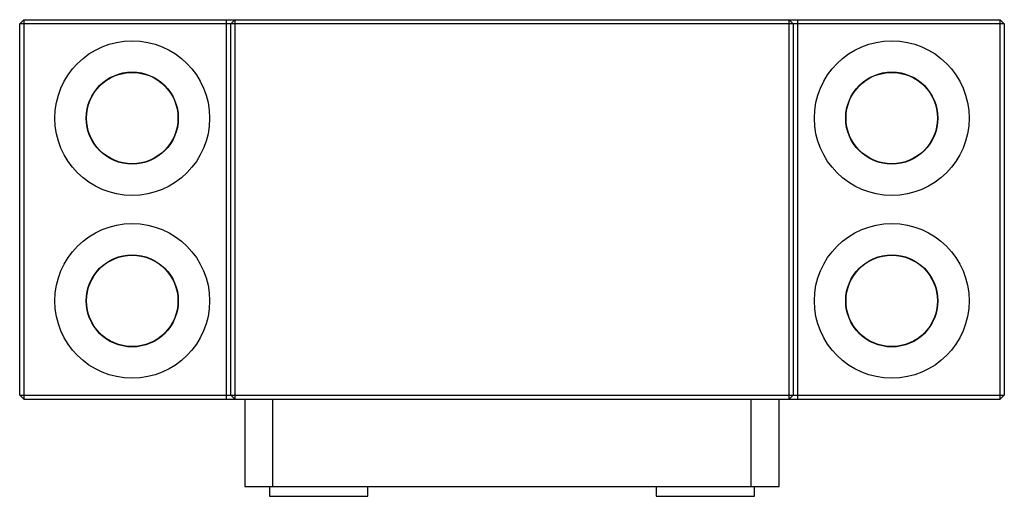
# Paper-space layout '_Сверху' of a CAD drawing. Units: millimetres. Extents: x -35 to 35, y -6.9 to 27.
import ezdxf

# ---------------------------------------------------------------- set-up
doc = ezdxf.new("R2010")
doc.units = ezdxf.units.MM

psp = doc.layouts.new('_Сверху')

# ---------------------------------------------------------------- linework, layer by layer
at = {"color": 7, "linetype": 'Continuous', "lineweight": 25}
for p, q in [((-34.7, 27), (-35, 26.7)), ((35, 26.7), (-35, 26.7)), ((-35, 0.3), (-35, 26.7)), ((-34.7, 27), (34.7, 27)), ((-34.7, 27), (-34.7, 0)), ((-20.3, 0), (-20.3, 27)), ((-19.7, 27), (-20, 26.7)), ((-20, 0.3), (-20, 26.7)), ((-19.7, 27), (-19.7, 0)), ((19.7, 0), (19.7, 27)), ((20, 26.7), (19.7, 27)), ((20, 26.7), (20, 0.3)), ((20.3, 27), (20.3, 0)), ((34.7, 0), (34.7, 27)), ((35, 26.7), (34.7, 27)), ((35, 26.7), (35, 0.3)), ((-34.7, 0), (-35, 0.3)), ((-35, 0.3), (35, 0.3)), ((-34.7, 0), (34.7, 0)), ((-19.7, 0), (-20, 0.3)), ((-19, 0), (-19, -6.2)), ((-17, -6.2), (-17, 0)), ((20, 0.3), (19.7, 0)), ((35, 0.3), (34.7, 0)), ((17, -6.2), (17, 0)), ((19, -6.2), (19, 0)), ((-19, -6.2), (19, -6.2)), ((-17.25, -6.2), (-17.25, -6.9)), ((-10.25, -6.9), (-10.25, -6.2)), ((10.25, -6.2), (10.25, -6.9)), ((17.25, -6.9), (17.25, -6.2)), ((-17.25, -6.9), (-10.25, -6.9)), ((10.25, -6.9), (17.25, -6.9))]:
    psp.add_line(p, q, dxfattribs=at)
for centre, radius in [((-27, 20), 5.5), ((27, 20), 5.5), ((-27, 20), 3.275), ((-27, 20), 3.25), ((27, 20), 3.275), ((27, 20), 3.25), ((-27, 7), 5.5), ((27, 7), 5.5), ((-27, 7), 3.275), ((-27, 7), 3.25), ((27, 7), 3.275), ((27, 7), 3.25)]:
    psp.add_circle(centre, radius, dxfattribs=at)

doc.saveas('drawing.dxf')
